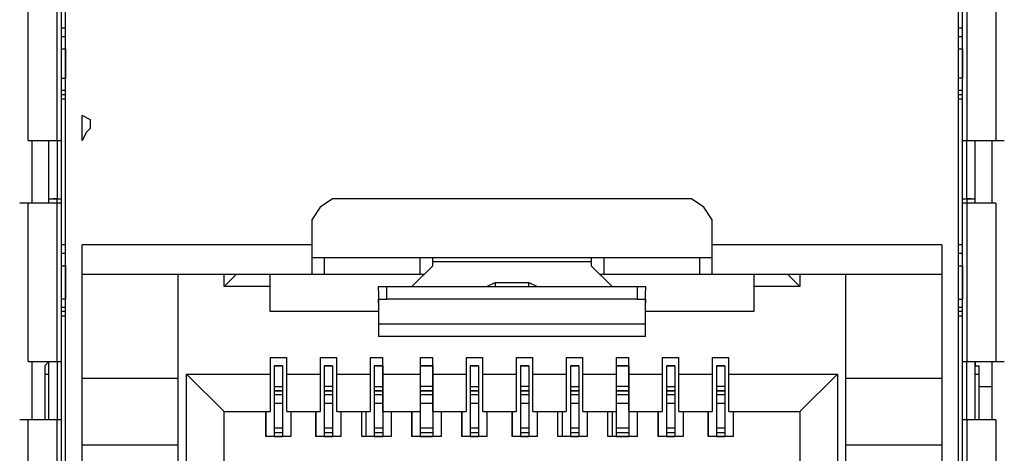
# Model space of a CAD drawing. Units: inches. Extents: x 1.2 to 15.6, y 0.1 to 10.5.
# Drawn here: x 12.4 to 12.8, y 8.2 to 8.4 of the extents above; entities that cross this region are included whole.
import ezdxf

# ---------------------------------------------------------------- set-up
doc = ezdxf.new("R2010")
doc.units = ezdxf.units.IN
doc.header["$MEASUREMENT"] = 0
doc.layers.add('Layer 1', color=7, linetype='Continuous')

msp = doc.modelspace()

# ---------------------------------------------------------------- linework, layer by layer
at = {"layer": 'Layer 1', "color": 7, "lineweight": 25, "true_color": 0xffffff}
for points in [[(12.39833, 8.075), (12.39833, 8.7)], [(12.755, 8.075), (12.755, 8.7)], [(12.39667, 8.095), (12.39667, 8.68667)], [(12.75667, 8.095), (12.75667, 8.68667)], [(12.38333, 8.36), (12.38333, 8.42167)], [(12.395, 8.36), (12.395, 8.42167)], [(12.75833, 8.42167), (12.75833, 8.36)], [(12.77, 8.42167), (12.77, 8.36)], [(12.39833, 8.405), (12.39667, 8.405)], [(12.39667, 8.40167), (12.39833, 8.40167)], [(12.39667, 8.40167), (12.39833, 8.40167)], [(12.75667, 8.405), (12.755, 8.405)], [(12.755, 8.40167), (12.75667, 8.40167)], [(12.755, 8.40167), (12.75667, 8.40167)], [(12.39667, 8.39667), (12.39833, 8.39667)], [(12.39667, 8.385), (12.39667, 8.39667)], [(12.39833, 8.39667), (12.39833, 8.385)], [(12.755, 8.39667), (12.75667, 8.39667)], [(12.755, 8.385), (12.755, 8.39667)], [(12.75667, 8.39667), (12.75667, 8.385)], [(12.39667, 8.385), (12.39833, 8.385)], [(12.75667, 8.385), (12.755, 8.385)], [(12.39833, 8.38), (12.39667, 8.38)], [(12.39833, 8.37833), (12.39667, 8.37833)], [(12.75667, 8.38), (12.755, 8.38)], [(12.75667, 8.37833), (12.755, 8.37833)], [(12.39667, 8.37667), (12.39833, 8.37667)], [(12.755, 8.37667), (12.75667, 8.37667)], [(12.405, 8.36), (12.405, 8.37)], [(12.40667, 8.36333), (12.40833, 8.365), (12.40833, 8.36833), (12.405, 8.37)], [(12.40667, 8.36333), (12.405, 8.36)], [(12.38333, 8.36), (12.39667, 8.36)], [(12.385, 8.335), (12.385, 8.36)], [(12.39167, 8.335), (12.39167, 8.36)], [(12.395, 8.36), (12.395, 8.33667)], [(12.75667, 8.36), (12.77333, 8.36)], [(12.75833, 8.33667), (12.75833, 8.36)], [(12.76167, 8.335), (12.76167, 8.36)], [(12.76833, 8.36), (12.76833, 8.335)], [(12.39667, 8.335), (12.38, 8.335)], [(12.38333, 8.27167), (12.38333, 8.335)], [(12.39167, 8.33667), (12.39667, 8.33667)], [(12.395, 8.335), (12.395, 8.33667), (12.39333, 8.33667)], [(12.395, 8.27167), (12.395, 8.335)], [(12.505, 8.33667), (12.5, 8.33333), (12.49667, 8.32833)], [(12.64833, 8.33667), (12.505, 8.33667)], [(12.65667, 8.32833), (12.65333, 8.33333), (12.64833, 8.33667)], [(12.75667, 8.33667), (12.76167, 8.33667)], [(12.77, 8.335), (12.75667, 8.335)], [(12.76, 8.33667), (12.75833, 8.33667), (12.75833, 8.335)], [(12.75833, 8.335), (12.75833, 8.27167)], [(12.77, 8.335), (12.77, 8.27167)], [(12.49667, 8.32833), (12.49667, 8.30667)], [(12.65667, 8.30667), (12.65667, 8.32833)], [(12.39833, 8.31833), (12.39667, 8.31833)], [(12.49667, 8.31833), (12.405, 8.31833)], [(12.405, 8.08667), (12.405, 8.31833)], [(12.74833, 8.31833), (12.65667, 8.31833)], [(12.74833, 8.31833), (12.74833, 8.08667)], [(12.75667, 8.31833), (12.755, 8.31833)], [(12.39667, 8.315), (12.39833, 8.315)], [(12.39667, 8.315), (12.39833, 8.315)], [(12.49667, 8.31333), (12.65667, 8.31333)], [(12.50167, 8.31333), (12.50167, 8.30667)], [(12.54, 8.30667), (12.54, 8.31333)], [(12.545, 8.31), (12.545, 8.31333)], [(12.545, 8.31167), (12.60833, 8.31167)], [(12.60833, 8.31333), (12.60833, 8.31)], [(12.61333, 8.31333), (12.61333, 8.30667)], [(12.65167, 8.30667), (12.65167, 8.31333)], [(12.755, 8.315), (12.75667, 8.315)], [(12.755, 8.315), (12.75667, 8.315)], [(12.39667, 8.31), (12.39833, 8.31)], [(12.39667, 8.29667), (12.39667, 8.31)], [(12.39833, 8.31), (12.39833, 8.29667)], [(12.545, 8.31), (12.53667, 8.30167)], [(12.61667, 8.30167), (12.60833, 8.31)], [(12.755, 8.31), (12.75667, 8.31)], [(12.755, 8.29667), (12.755, 8.31)], [(12.75667, 8.31), (12.75667, 8.29667)], [(12.405, 8.30667), (12.54167, 8.30667)], [(12.44333, 8.08667), (12.44333, 8.30667)], [(12.46167, 8.30167), (12.46667, 8.30667)], [(12.46167, 8.30167), (12.46167, 8.30667)], [(12.48, 8.29167), (12.48, 8.30667)], [(12.56667, 8.30167), (12.57, 8.30333)], [(12.57, 8.30333), (12.57, 8.30167)], [(12.57, 8.30333), (12.58333, 8.30333)], [(12.58333, 8.30333), (12.58667, 8.30167)], [(12.58333, 8.30167), (12.58333, 8.30333)], [(12.61167, 8.30667), (12.74833, 8.30667)], [(12.67333, 8.30667), (12.67333, 8.29167)], [(12.69167, 8.30167), (12.68667, 8.30667)], [(12.69167, 8.30667), (12.69167, 8.30167)], [(12.71, 8.08667), (12.71, 8.30667)], [(12.48, 8.30167), (12.46167, 8.30167)], [(12.52333, 8.3), (12.52333, 8.30167), (12.52667, 8.30167)], [(12.52333, 8.3), (12.52333, 8.28167)], [(12.52667, 8.30167), (12.62667, 8.30167)], [(12.52667, 8.29667), (12.52667, 8.30167)], [(12.62667, 8.30167), (12.62667, 8.29667)], [(12.62667, 8.30167), (12.63, 8.30167), (12.63, 8.3)], [(12.63, 8.28167), (12.63, 8.3)], [(12.69167, 8.30167), (12.67333, 8.30167)], [(12.39833, 8.29667), (12.39667, 8.29667)], [(12.52333, 8.295), (12.52333, 8.29667), (12.52667, 8.29667)], [(12.62667, 8.29667), (12.52667, 8.29667)], [(12.62667, 8.29667), (12.63, 8.29667), (12.63, 8.295)], [(12.755, 8.29667), (12.75667, 8.29667)], [(12.39833, 8.29333), (12.39667, 8.29333)], [(12.39833, 8.29167), (12.39667, 8.29167)], [(12.52333, 8.29167), (12.48, 8.29167)], [(12.67333, 8.29167), (12.63, 8.29167)], [(12.75667, 8.29333), (12.755, 8.29333)], [(12.75667, 8.29167), (12.755, 8.29167)], [(12.39667, 8.29), (12.39833, 8.29)], [(12.755, 8.29), (12.75667, 8.29)], [(12.63, 8.28667), (12.52333, 8.28667)], [(12.63, 8.28167), (12.52333, 8.28167)], [(12.48, 8.27333), (12.48667, 8.27333)], [(12.48, 8.27333), (12.48, 8.25167)], [(12.48667, 8.25167), (12.48667, 8.27333)], [(12.5, 8.27333), (12.50667, 8.27333)], [(12.5, 8.27333), (12.5, 8.25167)], [(12.50667, 8.25167), (12.50667, 8.27333)], [(12.52, 8.27333), (12.525, 8.27333)], [(12.52, 8.27333), (12.52, 8.25167)], [(12.525, 8.25167), (12.525, 8.27333)], [(12.54, 8.27333), (12.545, 8.27333)], [(12.54, 8.27333), (12.54, 8.25167)], [(12.545, 8.25167), (12.545, 8.27333)], [(12.55833, 8.27333), (12.565, 8.27333)], [(12.55833, 8.27333), (12.55833, 8.25167)], [(12.565, 8.25167), (12.565, 8.27333)], [(12.57833, 8.27333), (12.585, 8.27333)], [(12.57833, 8.27333), (12.57833, 8.25167)], [(12.585, 8.25167), (12.585, 8.27333)], [(12.59833, 8.27333), (12.605, 8.27333)], [(12.59833, 8.27333), (12.59833, 8.25167)], [(12.605, 8.25167), (12.605, 8.27333)], [(12.61833, 8.27333), (12.62333, 8.27333)], [(12.61833, 8.27333), (12.61833, 8.25167)], [(12.62333, 8.25167), (12.62333, 8.27333)], [(12.63667, 8.27333), (12.64333, 8.27333)], [(12.63667, 8.27333), (12.63667, 8.25167)], [(12.64333, 8.25167), (12.64333, 8.27333)], [(12.65667, 8.27333), (12.66333, 8.27333)], [(12.65667, 8.27333), (12.65667, 8.25167)], [(12.66333, 8.25167), (12.66333, 8.27333)], [(12.38333, 8.27167), (12.39667, 8.27167)], [(12.385, 8.24833), (12.385, 8.27167)], [(12.39167, 8.27167), (12.39, 8.27)], [(12.39, 8.27), (12.39, 8.26667)], [(12.39167, 8.24833), (12.39167, 8.27167)], [(12.395, 8.27167), (12.395, 8.24833)], [(12.48167, 8.27), (12.485, 8.27)], [(12.485, 8.27), (12.48167, 8.27)], [(12.48167, 8.27), (12.48167, 8.24167)], [(12.485, 8.27), (12.485, 8.24167)], [(12.50167, 8.27), (12.505, 8.27)], [(12.505, 8.27), (12.50167, 8.27)], [(12.50167, 8.27), (12.50167, 8.24167)], [(12.505, 8.27), (12.505, 8.24167)], [(12.52167, 8.27), (12.525, 8.27)], [(12.525, 8.27), (12.52167, 8.27)], [(12.52167, 8.27), (12.52167, 8.24167)], [(12.525, 8.27), (12.525, 8.24167)], [(12.54, 8.27), (12.545, 8.27)], [(12.545, 8.27), (12.54, 8.27)], [(12.54, 8.27), (12.54, 8.24167)], [(12.545, 8.27), (12.545, 8.24167)], [(12.56, 8.27), (12.56333, 8.27)], [(12.56333, 8.27), (12.56, 8.27)], [(12.56, 8.27), (12.56, 8.24167)], [(12.56333, 8.27), (12.56333, 8.24167)], [(12.58, 8.27), (12.58333, 8.27)], [(12.58333, 8.27), (12.58, 8.27)], [(12.58, 8.27), (12.58, 8.24167)], [(12.58333, 8.27), (12.58333, 8.24167)], [(12.6, 8.27), (12.60333, 8.27)], [(12.60333, 8.27), (12.6, 8.27)], [(12.6, 8.27), (12.6, 8.24167)], [(12.60333, 8.27), (12.60333, 8.24167)], [(12.61833, 8.27), (12.62333, 8.27)], [(12.62333, 8.27), (12.61833, 8.27)], [(12.61833, 8.27), (12.61833, 8.24167)], [(12.62333, 8.27), (12.62333, 8.24167)], [(12.63833, 8.27), (12.64167, 8.27)], [(12.64167, 8.27), (12.63833, 8.27)], [(12.63833, 8.27), (12.63833, 8.24167)], [(12.64167, 8.27), (12.64167, 8.24167)], [(12.65833, 8.27), (12.66167, 8.27)], [(12.66167, 8.27), (12.65833, 8.27)], [(12.65833, 8.27), (12.65833, 8.24167)], [(12.66167, 8.27), (12.66167, 8.24167)], [(12.75667, 8.27167), (12.77333, 8.27167)], [(12.75833, 8.24833), (12.75833, 8.27167)], [(12.76167, 8.24833), (12.76167, 8.27167)], [(12.76167, 8.27167), (12.76167, 8.27), (12.76333, 8.27)], [(12.76333, 8.26667), (12.76333, 8.27)], [(12.76833, 8.27167), (12.76833, 8.24833)], [(12.39, 8.26667), (12.39167, 8.26667)], [(12.39, 8.26667), (12.39, 8.24833)], [(12.405, 8.265), (12.44333, 8.265)], [(12.44667, 8.26667), (12.48, 8.26667)], [(12.44667, 8.26667), (12.46167, 8.25167)], [(12.44667, 8.20667), (12.44667, 8.26667)], [(12.48667, 8.26667), (12.5, 8.26667)], [(12.50667, 8.26667), (12.52, 8.26667)], [(12.525, 8.26667), (12.54, 8.26667)], [(12.545, 8.26667), (12.55833, 8.26667)], [(12.565, 8.26667), (12.57833, 8.26667)], [(12.585, 8.26667), (12.59833, 8.26667)], [(12.605, 8.26667), (12.61833, 8.26667)], [(12.62333, 8.26667), (12.63667, 8.26667)], [(12.64333, 8.26667), (12.65667, 8.26667)], [(12.66333, 8.26667), (12.70667, 8.26667)], [(12.70667, 8.26667), (12.69167, 8.25167)], [(12.70667, 8.26667), (12.70667, 8.20667)], [(12.71, 8.265), (12.74833, 8.265)], [(12.76167, 8.26667), (12.76333, 8.26667)], [(12.76333, 8.24833), (12.76333, 8.26667)], [(12.48167, 8.26167), (12.485, 8.26167)], [(12.505, 8.26167), (12.50167, 8.26167)], [(12.52167, 8.26167), (12.525, 8.26167)], [(12.545, 8.26167), (12.54, 8.26167)], [(12.56, 8.26167), (12.56333, 8.26167)], [(12.58333, 8.26167), (12.58, 8.26167)], [(12.6, 8.26167), (12.60333, 8.26167)], [(12.62333, 8.26167), (12.61833, 8.26167)], [(12.63833, 8.26167), (12.64167, 8.26167)], [(12.66167, 8.26167), (12.65833, 8.26167)], [(12.76333, 8.26167), (12.76833, 8.26167)], [(12.48167, 8.26), (12.485, 8.26)], [(12.485, 8.26), (12.48167, 8.26)], [(12.485, 8.25833), (12.48167, 8.25833)], [(12.50167, 8.26), (12.505, 8.26)], [(12.505, 8.26), (12.50167, 8.26)], [(12.505, 8.25833), (12.50167, 8.25833)], [(12.52167, 8.26), (12.525, 8.26)], [(12.525, 8.26), (12.52167, 8.26)], [(12.525, 8.25833), (12.52167, 8.25833)], [(12.54, 8.26), (12.545, 8.26)], [(12.545, 8.26), (12.54, 8.26)], [(12.545, 8.25833), (12.54, 8.25833)], [(12.56, 8.26), (12.56333, 8.26)], [(12.56333, 8.26), (12.56, 8.26)], [(12.56333, 8.25833), (12.56, 8.25833)], [(12.58, 8.26), (12.58333, 8.26)], [(12.58333, 8.26), (12.58, 8.26)], [(12.58333, 8.25833), (12.58, 8.25833)], [(12.6, 8.26), (12.60333, 8.26)], [(12.60333, 8.26), (12.6, 8.26)], [(12.60333, 8.25833), (12.6, 8.25833)], [(12.61833, 8.26), (12.62333, 8.26)], [(12.62333, 8.26), (12.61833, 8.26)], [(12.62333, 8.25833), (12.61833, 8.25833)], [(12.63833, 8.26), (12.64167, 8.26)], [(12.64167, 8.26), (12.63833, 8.26)], [(12.64167, 8.25833), (12.63833, 8.25833)], [(12.65833, 8.26), (12.66167, 8.26)], [(12.66167, 8.26), (12.65833, 8.26)], [(12.66167, 8.25833), (12.65833, 8.25833)], [(12.48167, 8.255), (12.485, 8.255)], [(12.50167, 8.255), (12.505, 8.255)], [(12.52167, 8.255), (12.525, 8.255)], [(12.54, 8.255), (12.545, 8.255)], [(12.56, 8.255), (12.56333, 8.255)], [(12.58, 8.255), (12.58333, 8.255)], [(12.6, 8.255), (12.60333, 8.255)], [(12.61833, 8.255), (12.62333, 8.255)], [(12.63833, 8.255), (12.64167, 8.255)], [(12.65833, 8.255), (12.66167, 8.255)], [(12.39667, 8.24833), (12.38, 8.24833)], [(12.38333, 8.185), (12.38333, 8.24833)], [(12.395, 8.185), (12.395, 8.24833)], [(12.46167, 8.25167), (12.48, 8.25167)], [(12.46167, 8.22167), (12.46167, 8.25167)], [(12.47833, 8.25167), (12.47833, 8.24167)], [(12.47833, 8.24167), (12.47833, 8.25167)], [(12.48667, 8.25167), (12.5, 8.25167)], [(12.48833, 8.25167), (12.48833, 8.24167)], [(12.49833, 8.25167), (12.49833, 8.24167)], [(12.49833, 8.24167), (12.49833, 8.25167)], [(12.50667, 8.25167), (12.52, 8.25167)], [(12.50833, 8.25167), (12.50833, 8.24167)], [(12.51667, 8.24167), (12.51667, 8.25167)], [(12.51833, 8.25167), (12.51833, 8.24167)], [(12.525, 8.25167), (12.54, 8.25167)], [(12.52833, 8.25167), (12.52833, 8.24167)], [(12.53667, 8.25167), (12.53667, 8.24167)], [(12.53667, 8.24167), (12.53667, 8.25167)], [(12.545, 8.25167), (12.55833, 8.25167)], [(12.54833, 8.25167), (12.54833, 8.24167)], [(12.55667, 8.25167), (12.55667, 8.24167)], [(12.55667, 8.24167), (12.55667, 8.25167)], [(12.565, 8.25167), (12.57833, 8.25167)], [(12.56667, 8.25167), (12.56667, 8.24167)], [(12.57667, 8.25167), (12.57667, 8.24167)], [(12.57667, 8.24167), (12.57667, 8.25167)], [(12.585, 8.25167), (12.59833, 8.25167)], [(12.58667, 8.25167), (12.58667, 8.24167)], [(12.595, 8.24167), (12.595, 8.25167)], [(12.59667, 8.25167), (12.59667, 8.24167)], [(12.605, 8.25167), (12.61833, 8.25167)], [(12.60667, 8.25167), (12.60667, 8.24167)], [(12.615, 8.24167), (12.615, 8.25167)], [(12.61667, 8.25167), (12.61667, 8.24167)], [(12.62333, 8.25167), (12.63667, 8.25167)], [(12.62667, 8.25167), (12.62667, 8.24167)], [(12.635, 8.25167), (12.635, 8.24167)], [(12.635, 8.24167), (12.635, 8.25167)], [(12.64333, 8.25167), (12.65667, 8.25167)], [(12.645, 8.25167), (12.645, 8.24167)], [(12.655, 8.25167), (12.655, 8.24167)], [(12.655, 8.24167), (12.655, 8.25167)], [(12.66333, 8.25167), (12.69167, 8.25167)], [(12.665, 8.25167), (12.665, 8.24167)], [(12.69167, 8.25167), (12.69167, 8.22167)], [(12.77, 8.24833), (12.75667, 8.24833)], [(12.75833, 8.24833), (12.75833, 8.185)], [(12.77, 8.24833), (12.77, 8.185)], [(12.485, 8.245), (12.48167, 8.245)], [(12.505, 8.245), (12.50167, 8.245)], [(12.525, 8.245), (12.52167, 8.245)], [(12.545, 8.245), (12.54, 8.245)], [(12.56333, 8.245), (12.56, 8.245)], [(12.58333, 8.245), (12.58, 8.245)], [(12.60333, 8.245), (12.6, 8.245)], [(12.62333, 8.245), (12.61833, 8.245)], [(12.64167, 8.245), (12.63833, 8.245)], [(12.66167, 8.245), (12.65833, 8.245)], [(12.48833, 8.24167), (12.47833, 8.24167)], [(12.48167, 8.24333), (12.485, 8.24333)], [(12.48167, 8.24167), (12.485, 8.24167)], [(12.50833, 8.24167), (12.49833, 8.24167)], [(12.50167, 8.24333), (12.505, 8.24333)], [(12.50167, 8.24167), (12.505, 8.24167)], [(12.52833, 8.24167), (12.51667, 8.24167)], [(12.52167, 8.24333), (12.525, 8.24333)], [(12.52167, 8.24167), (12.525, 8.24167)], [(12.54833, 8.24167), (12.53667, 8.24167)], [(12.54, 8.24333), (12.545, 8.24333)], [(12.54, 8.24167), (12.545, 8.24167)], [(12.56667, 8.24167), (12.55667, 8.24167)], [(12.56, 8.24333), (12.56333, 8.24333)], [(12.56, 8.24167), (12.56333, 8.24167)], [(12.58667, 8.24167), (12.57667, 8.24167)], [(12.58, 8.24333), (12.58333, 8.24333)], [(12.58, 8.24167), (12.58333, 8.24167)], [(12.60667, 8.24167), (12.595, 8.24167)], [(12.6, 8.24333), (12.60333, 8.24333)], [(12.6, 8.24167), (12.60333, 8.24167)], [(12.62667, 8.24167), (12.615, 8.24167)], [(12.61833, 8.24333), (12.62333, 8.24333)], [(12.61833, 8.24167), (12.62333, 8.24167)], [(12.645, 8.24167), (12.635, 8.24167)], [(12.63833, 8.24333), (12.64167, 8.24333)], [(12.63833, 8.24167), (12.64167, 8.24167)], [(12.665, 8.24167), (12.655, 8.24167)], [(12.65833, 8.24333), (12.66167, 8.24333)], [(12.65833, 8.24167), (12.66167, 8.24167)], [(12.405, 8.23833), (12.44333, 8.23833)], [(12.71, 8.23833), (12.74833, 8.23833)]]:
    msp.add_lwpolyline(points, dxfattribs=at)

doc.saveas('drawing.dxf')
